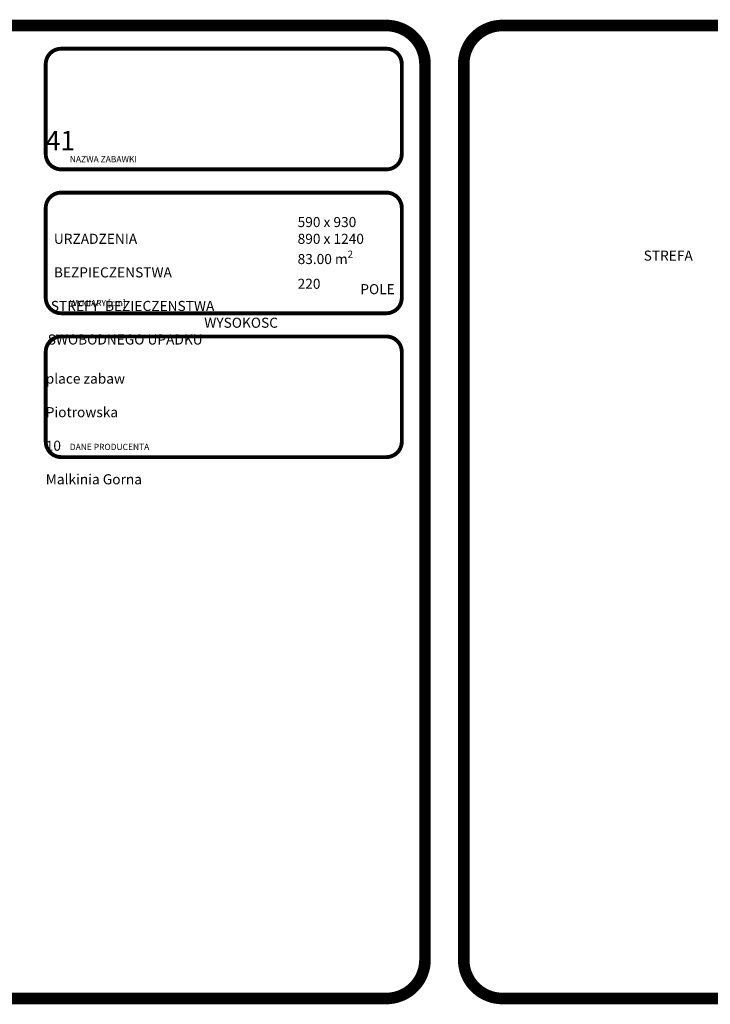
# Model space of a CAD drawing. Units: inches. Extents: x 15350 to 29105, y 11512 to 34225.
# Drawn here: x 16856 to 17749, y 19439 to 20710 of the extents above; entities that cross this region are included whole.
import ezdxf

# ---------------------------------------------------------------- set-up
doc = ezdxf.new("R2010")
doc.units = ezdxf.units.IN
doc.header["$MEASUREMENT"] = 0
doc.layers.add('mapa', color=252, linetype='Continuous')
doc.layers.add('urzadzenia', color=1, linetype='Continuous', lineweight=9)
doc.styles.get("Standard").update_dxf_attribs({"font": 'arial.ttf'})

msp = doc.modelspace()

# ---------------------------------------------------------------- linework, layer by layer
at = {"layer": 'mapa'}
for points, const_width in [([(15407.43, 20702.96), (17330.12, 20702.96, -0.4142136), (17380.12, 20652.96), (17380.12, 19496.48, -0.4142136), (17330.12, 19446.48), (15407.43, 19446.48, -0.4142136), (15357.43, 19496.48), (15357.43, 20652.96, -0.4142136)], 15), ([(17480.12, 20702.96), (19402.81, 20702.96, -0.4142136), (19452.81, 20652.96), (19452.81, 19496.48, -0.4142136), (19402.81, 19446.48), (17480.12, 19446.48, -0.4142136), (17430.12, 19496.48), (17430.12, 20652.96, -0.4142136)], 15), ([(16910.02, 20672.96), (17330.12, 20672.96, -0.4142136), (17350.12, 20652.96), (17350.12, 20537.17, -0.4142136), (17330.12, 20517.17), (16910.02, 20517.17, -0.4142136), (16890.02, 20537.17), (16890.02, 20652.96, -0.4142136)], 5), ([(16910.02, 20487.17), (17330.12, 20487.17, -0.4142136), (17350.12, 20467.17), (17350.12, 20351.38, -0.4142136), (17330.12, 20331.38), (16910.02, 20331.38, -0.4142136), (16890.02, 20351.38), (16890.02, 20467.17, -0.4142136)], 5), ([(16910.02, 20301.38), (17330.12, 20301.38, -0.4142136), (17350.12, 20281.38), (17350.12, 20165.6, -0.4142136), (17330.12, 20145.6), (16910.02, 20145.6, -0.4142136), (16890.02, 20165.6), (16890.02, 20281.38, -0.4142136)], 5)]:
    msp.add_lwpolyline(points, format="xyb", close=True, dxfattribs=dict(at, const_width=const_width))

# ---------------------------------------------------------------- texts
at = {"layer": 'urzadzenia', "attachment_point": 1}
for s, width, gutter_width, heights, insert, char_height in [('\\pi148.99;{\\Fg12f13|c238;\\H0.96x;MAJKA\\Fg12f13|c0;\\H1.0417x; \\Fg12f13|c238;41}', 460.098, 1318.07, [53.47], (16890.02, 20606.85), 25), ('{\\Fg12f13|c238;NAZWA ZABAWKI}', 408.9847, 1318.07, [0], (16921.14, 20534.34), 8), ('\\pi96.52;{\\Fg13f12d|c238;\\H1.1818x;WYMIARY   URZADZENIA \\P\\pi70.005;STREFA   BEZPIECZENSTWA\\P\\pi36.72;POLE  STREFY  BEZIECZENSTWA\\P\\pi18.391;WYSOKOSC SWOBODNEGO UPADKU}', 282.4167, 0, [113.55], (16892.6, 20455.66), 11), ('\\A1;{\\Fg13f12d|c238;\\H1.1818x;590 x 930\\P890 x 1240\\P83.00 m\\H0.7x;\\S2^ ;\\H1.4286x;\\P220 }', 242.5923, 0, [113.55], (17215.5, 20455.66), 11), ('{\\Fg12f13|c238;WYMIARY [cm]}', 408.9847, 1318.07, [0], (16921.14, 20348.56), 8), ('\\pi161.15;{\\Fg13f12d|c238;\\H1.1818x;MAJA place zabaw \\P\\pi157;Ewelina Piotrowska\\P\\pi183.21;Kopernika 10\\P\\pi145.96;07-320 Malkinia Gorna}', 460.098, 0, [113.55], (16890.02, 20275.15), 11), ('{\\Fg12f13|c238;DANE PRODUCENTA}', 408.9847, 1318.07, [0], (16921.14, 20162.77), 8)]:
    msp.add_mtext_dynamic_manual_height_columns(s, width=width, gutter_width=gutter_width, heights=heights, dxfattribs=dict(at, insert=insert, char_height=char_height))

doc.saveas('drawing.dxf')
